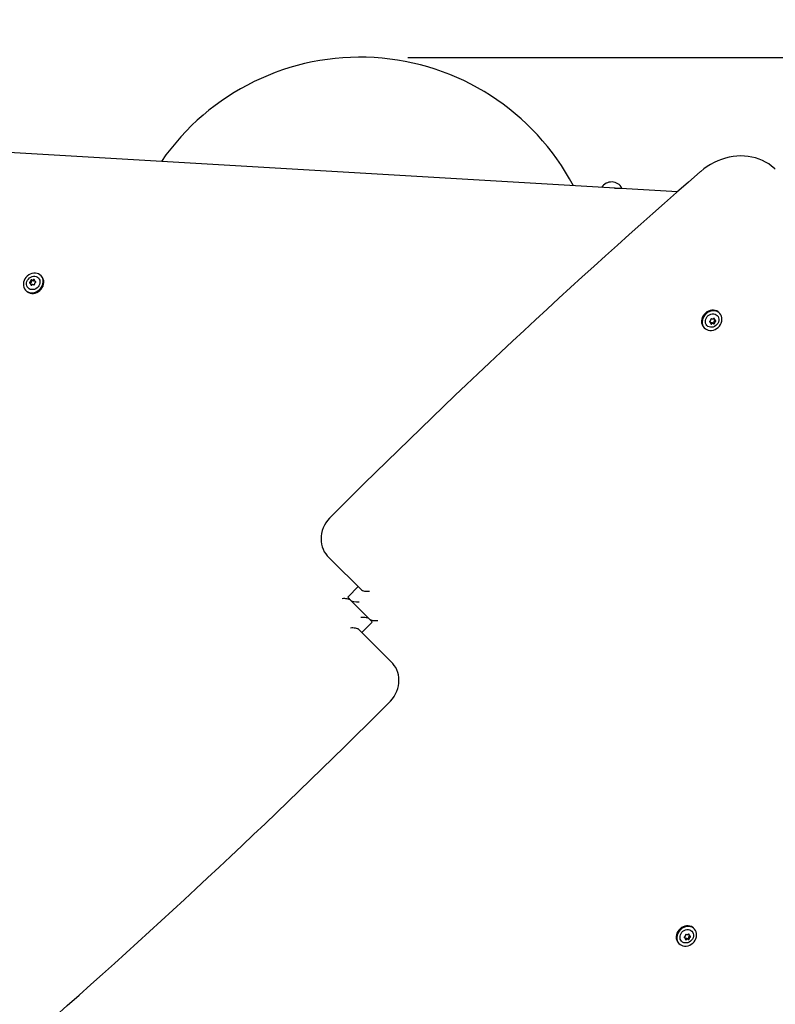
# Model space of a CAD drawing. Units: millimetres. Extents: x 2.26 to 11.5, y 2.26 to 8.56.
# Drawn here: x 5.71 to 6.47, y 6.11 to 7.1 of the extents above; entities that cross this region are included whole.
import ezdxf

# ---------------------------------------------------------------- set-up
doc = ezdxf.new("R2010")
doc.units = ezdxf.units.MM
doc.header["$LTSCALE"] = 60
doc.header["$PDSIZE"] = -1
doc.linetypes.add('SLD-Сплошная', pattern=[0])
doc.layers.add('ПРИМЕЧАНИЯ', color=7, linetype='SLD-Сплошная')
doc.styles.add('SLDTEXTSTYLE1', font='isocpeui_0.ttf')
doc.dimstyles.new('SLDDIMSTYLE5', dxfattribs={"dimtxt": 0.18, "dimasz": 0.18, "dimexe": 0, "dimexo": 0.0625, "dimgap": 0.045, "dimtad": 2, "dimrnd": 1e-09, "dimzin": 12, "dimdsep": 46, "dimtxsty": 'SLDTEXTSTYLE1', "dimsah": 1, "dimcen": 0.09, "dimadec": 0, "dimazin": 3, "dimtfac": 1, "dimtdec": 3, "dimtofl": 0, "dimtmove": 0, "dimatfit": 3, "dimfxl": 1, "dimfrac": 2, "dimtolj": 1, "dimtzin": 12, "dimarcsym": 0})

# ---------------------------------------------------------------- blocks, each defined once
blk = doc.blocks.new('_D_7')
at = {"layer": 'Defpoints', "color": 0, "transparency": 16777216}
for p in [(2.2625, 6.23059), (10.9469, 6.14359), (10.9469, 2.29359)]:
    blk.add_point(p, dxfattribs=at)
at = {"layer": 'ПРИМЕЧАНИЯ', "color": 0, "lineweight": -2, "transparency": 16777216}
for p, q in [((2.2625, 6.16809), (2.2625, 2.29359)), ((10.9469, 6.08109), (10.9469, 2.29359)), ((2.4425, 2.29359), (10.7669, 2.29359))]:
    blk.add_line(p, q, dxfattribs=at)
at = {"layer": 'ПРИМЕЧАНИЯ', "color": 0, "transparency": 16777216}
for points in [[(2.4425, 2.32359), (2.4425, 2.26359), (2.2625, 2.29359)], [(10.7669, 2.32359), (10.7669, 2.26359), (10.9469, 2.29359)]]:
    blk.add_solid(points, dxfattribs=at)
at = {"layer": 'ПРИМЕЧАНИЯ', "color": 0, "transparency": 16777216, "insert": (6.6047, 2.51859), "char_height": 0.18, "attachment_point": 2, "style": 'SLDTEXTSTYLE1'}
blk.add_mtext('\\A1;8.68', dxfattribs=at)
blk = doc.blocks.new('_D_8')
at = {"layer": 'Defpoints', "color": 0, "transparency": 16777216}
for p in [(6.0525, 8.56059), (8.5715, 2.89359), (11.47388, 2.89359)]:
    blk.add_point(p, dxfattribs=at)
at = {"layer": 'ПРИМЕЧАНИЯ', "color": 0, "lineweight": -2, "transparency": 16777216}
for p, q in [((6.115, 8.56059), (11.47388, 8.56059)), ((11.47388, 8.38059), (11.47388, 3.07359)), ((8.634, 2.89359), (11.47388, 2.89359))]:
    blk.add_line(p, q, dxfattribs=at)
at = {"layer": 'ПРИМЕЧАНИЯ', "color": 0, "transparency": 16777216}
for points in [[(11.44388, 8.38059), (11.50388, 8.38059), (11.47388, 8.56059)], [(11.44388, 3.07359), (11.50388, 3.07359), (11.47388, 2.89359)]]:
    blk.add_solid(points, dxfattribs=at)
at = {"layer": 'ПРИМЕЧАНИЯ', "color": 0, "transparency": 16777216, "insert": (11.24656, 5.72709), "char_height": 0.18, "attachment_point": 2, "rotation": 90, "style": 'SLDTEXTSTYLE1'}
blk.add_mtext('\\A1;5.67', dxfattribs=at)
blk = doc.blocks.new('*D21')
at = {"layer": 'Defpoints', "color": 0, "transparency": 16777216}
for p in [(9.4469, 7.45905), (4.2625, 6.25759), (9.4469, 6.18059)]:
    blk.add_point(p, dxfattribs=at)
at = {"layer": 'ПРИМЕЧАНИЯ', "color": 0, "lineweight": -2, "transparency": 16777216}
for p, q in [((4.2625, 6.32009), (4.2625, 7.45905)), ((4.4425, 7.45905), (9.2669, 7.45905)), ((9.4469, 6.24309), (9.4469, 7.45905))]:
    blk.add_line(p, q, dxfattribs=at)
at = {"layer": 'ПРИМЕЧАНИЯ', "color": 0, "transparency": 16777216}
for points in [[(4.4425, 7.48905), (4.4425, 7.42905), (4.2625, 7.45905)], [(9.2669, 7.48905), (9.2669, 7.42905), (9.4469, 7.45905)]]:
    blk.add_solid(points, dxfattribs=at)
at = {"layer": 'ПРИМЕЧАНИЯ', "color": 0, "transparency": 16777216, "insert": (6.8547, 7.59405), "char_height": 0.18, "attachment_point": 5, "style": 'SLDTEXTSTYLE1'}
blk.add_mtext('\\A1;5.18', dxfattribs=at)
blk = doc.blocks.new('*D22')
at = {"layer": 'Defpoints', "color": 0, "transparency": 16777216}
for p in [(6.03818, 7.06016), (8.0525, 4.89359), (9.7486, 4.89359)]:
    blk.add_point(p, dxfattribs=at)
at = {"layer": 'ПРИМЕЧАНИЯ', "color": 0, "lineweight": -2, "transparency": 16777216}
for p, q in [((6.10068, 7.06016), (9.7486, 7.06016)), ((9.7486, 6.88016), (9.7486, 5.07359)), ((8.115, 4.89359), (9.7486, 4.89359))]:
    blk.add_line(p, q, dxfattribs=at)
at = {"layer": 'ПРИМЕЧАНИЯ', "color": 0, "transparency": 16777216}
for points in [[(9.7186, 6.88016), (9.7786, 6.88016), (9.7486, 7.06016)], [(9.7186, 5.07359), (9.7786, 5.07359), (9.7486, 4.89359)]]:
    blk.add_solid(points, dxfattribs=at)
at = {"layer": 'ПРИМЕЧАНИЯ', "color": 0, "transparency": 16777216, "insert": (9.61244, 5.97687), "char_height": 0.18, "attachment_point": 5, "rotation": 90, "style": 'SLDTEXTSTYLE1'}
blk.add_mtext('\\A1;2.17', dxfattribs=at)

msp = doc.modelspace()

# ---------------------------------------------------------------- linework, layer by layer
at = {"color": 7, "linetype": 'SLD-Сплошная', "lineweight": 25}
for p, q in [((6.37255, 6.92484), (5.65591, 6.96711)), ((6.30894, 6.92859), (6.31659, 6.92859)), ((6.31693, 6.92812), (6.31653, 6.92859)), ((6.31659, 6.92852), (6.31659, 6.92859)), ((5.73132, 6.83983), (5.73068, 6.84046)), ((5.72098, 6.83178), (5.72034, 6.83242)), ((5.72105, 6.83171), (5.72098, 6.83178)), ((5.72119, 6.83073), (5.72116, 6.83062)), ((5.72126, 6.83066), (5.72125, 6.83064)), ((5.72469, 6.83473), (5.72533, 6.83409)), ((5.72533, 6.83409), (5.7254, 6.83402)), ((5.71562, 6.8254), (5.71626, 6.82477)), ((6.41492, 6.80253), (6.41428, 6.80316)), ((6.40521, 6.79384), (6.40514, 6.79391)), ((6.40585, 6.79321), (6.40521, 6.79384)), ((6.40928, 6.79727), (6.40928, 6.79729)), ((6.40935, 6.7972), (6.40938, 6.79731)), ((6.40949, 6.79622), (6.40956, 6.79615)), ((6.40956, 6.79615), (6.4102, 6.79551)), ((6.39922, 6.7881), (6.39985, 6.78747)), ((6.02324, 6.55406), (6.02041, 6.55689)), ((6.05386, 6.52344), (6.02324, 6.55406)), ((6.05056, 6.52674), (6.04043, 6.51661)), ((6.04325, 6.51283), (6.04043, 6.51566)), ((6.04325, 6.51283), (6.06175, 6.49434)), ((6.06175, 6.49434), (6.06458, 6.49151)), ((6.05114, 6.48373), (6.08176, 6.45311)), ((6.05445, 6.48043), (6.06458, 6.49056)), ((6.08176, 6.45311), (6.08459, 6.45028)), ((6.38374, 6.17651), (6.38375, 6.17653)), ((6.38382, 6.17644), (6.38384, 6.17655)), ((6.38396, 6.17546), (6.38403, 6.17539)), ((6.38403, 6.17539), (6.38466, 6.17475)), ((6.38938, 6.18177), (6.38874, 6.1824)), ((6.37368, 6.16734), (6.37432, 6.16671)), ((6.37968, 6.17308), (6.3796, 6.17315)), ((6.38031, 6.17245), (6.37968, 6.17308))]:
    msp.add_line(p, q, dxfattribs=at)
at = {"color": 7, "linetype": 'SLD-Сплошная', "lineweight": 25, "flags": 128}
for points in [[(6.47113, 6.94757), (6.47023, 6.94846), (6.46747, 6.95079), (6.46452, 6.95291), (6.46141, 6.95479), (6.45815, 6.95644), (6.45475, 6.95785), (6.45123, 6.959), (6.44761, 6.9599), (6.4439, 6.96054), (6.44013, 6.96091), (6.4363, 6.96102), (6.43243, 6.96086), (6.42855, 6.96043), (6.42467, 6.95974), (6.42082, 6.95878), (6.417, 6.95757), (6.41324, 6.95611), (6.40956, 6.95441), (6.40597, 6.95246), (6.40249, 6.9503), (6.39914, 6.94791), (6.39609, 6.94546), (6.39555, 6.94499)], [(5.73311, 6.83395), (5.73303, 6.83566), (5.73265, 6.83728), (5.73198, 6.83877), (5.73104, 6.84008), (5.72986, 6.84118), (5.72848, 6.84203), (5.72694, 6.84259), (5.72528, 6.84287), (5.72356, 6.84284), (5.72183, 6.84252), (5.72013, 6.8419), (5.71853, 6.84101), (5.71707, 6.83987), (5.71579, 6.83852), (5.71474, 6.83701), (5.71394, 6.83537), (5.71342, 6.83365), (5.7132, 6.83192), (5.71328, 6.83021), (5.71366, 6.82859), (5.71433, 6.8271), (5.71527, 6.82578), (5.71644, 6.82469), (5.71782, 6.82384), (5.71937, 6.82327), (5.72102, 6.823), (5.72275, 6.82302), (5.72448, 6.82335), (5.72617, 6.82397), (5.72778, 6.82486), (5.72924, 6.826), (5.73052, 6.82734), (5.73157, 6.82886), (5.73237, 6.8305), (5.73288, 6.83222), (5.73311, 6.83395)], [(5.71626, 6.82477), (5.71708, 6.82405), (5.71846, 6.82321), (5.72, 6.82264), (5.72166, 6.82236), (5.72338, 6.82239), (5.72512, 6.82271), (5.72681, 6.82333), (5.72841, 6.82422), (5.72988, 6.82536), (5.73115, 6.82671), (5.73221, 6.82822), (5.733, 6.82987), (5.73352, 6.83158), (5.73374, 6.83332)], [(5.72343, 6.83968), (5.72483, 6.83968), (5.72616, 6.83938), (5.72736, 6.8388), (5.72837, 6.83796), (5.72916, 6.83691), (5.72968, 6.83568), (5.72992, 6.83433), (5.72986, 6.83292), (5.72951, 6.83151), (5.72888, 6.83016), (5.728, 6.82893), (5.72691, 6.82788), (5.72566, 6.82705), (5.72429, 6.82648), (5.72288, 6.82619), (5.72147, 6.82619), (5.72014, 6.82649), (5.71895, 6.82707), (5.71793, 6.8279), (5.71715, 6.82896), (5.71662, 6.83019), (5.71639, 6.83154), (5.71644, 6.83295), (5.71679, 6.83436), (5.71742, 6.83571), (5.7183, 6.83693), (5.71939, 6.83798), (5.72065, 6.83881), (5.72202, 6.83939), (5.72343, 6.83968)], [(5.72448, 6.83579), (5.72431, 6.83572), (5.72414, 6.83558)], [(5.72569, 6.83382), (5.72554, 6.8339), (5.72547, 6.83396)], [(6.41428, 6.80316), (6.41346, 6.80388), (6.41208, 6.80473), (6.41054, 6.80529), (6.40888, 6.80557), (6.40716, 6.80554), (6.40542, 6.80522), (6.40373, 6.8046), (6.40212, 6.80371), (6.40066, 6.80257), (6.39939, 6.80122), (6.39833, 6.79971), (6.39753, 6.79807), (6.39702, 6.79635), (6.39679, 6.79462)], [(6.39743, 6.79398), (6.39751, 6.79227), (6.39789, 6.79065), (6.39856, 6.78916), (6.3995, 6.78785), (6.40067, 6.78675), (6.40205, 6.78591), (6.4036, 6.78534), (6.40526, 6.78506), (6.40698, 6.78509), (6.40871, 6.78542), (6.41041, 6.78603), (6.41201, 6.78692), (6.41347, 6.78806), (6.41475, 6.78941), (6.4158, 6.79092), (6.4166, 6.79257), (6.41712, 6.79428), (6.41734, 6.79602), (6.41726, 6.79772), (6.41688, 6.79934), (6.41621, 6.80083), (6.41527, 6.80215), (6.4141, 6.80324), (6.41271, 6.80409), (6.41117, 6.80466), (6.40951, 6.80493), (6.40779, 6.80491), (6.40606, 6.80458), (6.40436, 6.80396), (6.40276, 6.80307), (6.4013, 6.80193), (6.40002, 6.80059), (6.39897, 6.79907), (6.39817, 6.79743), (6.39765, 6.79572), (6.39743, 6.79398)], [(6.40711, 6.78825), (6.4057, 6.78825), (6.40438, 6.78855), (6.40318, 6.78913), (6.40216, 6.78997), (6.40138, 6.79102), (6.40085, 6.79225), (6.40062, 6.7936), (6.40067, 6.79501), (6.40103, 6.79642), (6.40166, 6.79777), (6.40253, 6.799), (6.40363, 6.80005), (6.40488, 6.80088), (6.40625, 6.80145), (6.40766, 6.80174), (6.40907, 6.80174), (6.41039, 6.80144), (6.41159, 6.80086), (6.41261, 6.80003), (6.41339, 6.79897), (6.41392, 6.79774), (6.41415, 6.79639), (6.41409, 6.79498), (6.41374, 6.79357), (6.41311, 6.79222), (6.41223, 6.791), (6.41114, 6.78995), (6.40989, 6.78912), (6.40852, 6.78854), (6.40711, 6.78825)], [(6.40485, 6.79411), (6.405, 6.79403), (6.40507, 6.79397)], [(6.40605, 6.79214), (6.40622, 6.79221), (6.4064, 6.79236)], [(6.02278, 6.59695), (6.02165, 6.59576), (6.01978, 6.59351), (6.01811, 6.5911), (6.01667, 6.58858), (6.01547, 6.58595), (6.01451, 6.58324), (6.01382, 6.58048), (6.01339, 6.5777), (6.01324, 6.57492), (6.01336, 6.57217), (6.01376, 6.56948), (6.01442, 6.56688), (6.01534, 6.56438), (6.01651, 6.56202), (6.01792, 6.55982), (6.01955, 6.55779), (6.02041, 6.55689)], [(6.08222, 6.41023), (6.08335, 6.41141), (6.08522, 6.41366), (6.08689, 6.41607), (6.08833, 6.41859), (6.08954, 6.42122), (6.09049, 6.42393), (6.09118, 6.42669), (6.09161, 6.42947), (6.09176, 6.43225), (6.09164, 6.435), (6.09125, 6.43769), (6.09059, 6.4403), (6.08966, 6.44279), (6.08849, 6.44515), (6.08708, 6.44735), (6.08545, 6.44938), (6.08459, 6.45028)], [(6.38874, 6.1824), (6.38792, 6.18312), (6.38654, 6.18396), (6.385, 6.18453), (6.38334, 6.18481), (6.38162, 6.18478), (6.37989, 6.18446), (6.37819, 6.18384), (6.37659, 6.18295), (6.37513, 6.18181), (6.37385, 6.18046), (6.3728, 6.17895), (6.372, 6.17731), (6.37148, 6.17559), (6.37126, 6.17385)], [(6.3719, 6.17322), (6.37198, 6.17151), (6.37236, 6.16989), (6.37303, 6.1684), (6.37396, 6.16709), (6.37514, 6.16599), (6.37652, 6.16515), (6.37806, 6.16458), (6.37972, 6.1643), (6.38144, 6.16433), (6.38318, 6.16465), (6.38487, 6.16527), (6.38647, 6.16616), (6.38794, 6.1673), (6.38921, 6.16865), (6.39027, 6.17016), (6.39106, 6.1718), (6.39158, 6.17352), (6.3918, 6.17526), (6.39172, 6.17696), (6.39134, 6.17858), (6.39067, 6.18007), (6.38974, 6.18139), (6.38856, 6.18248), (6.38718, 6.18333), (6.38564, 6.1839), (6.38398, 6.18417), (6.38226, 6.18415), (6.38052, 6.18382), (6.37883, 6.1832), (6.37723, 6.18231), (6.37576, 6.18117), (6.37449, 6.17983), (6.37343, 6.17831), (6.37264, 6.17667), (6.37212, 6.17495), (6.3719, 6.17322)], [(6.38157, 6.16749), (6.38017, 6.16749), (6.37884, 6.16779), (6.37764, 6.16837), (6.37663, 6.16921), (6.37584, 6.17026), (6.37532, 6.17149), (6.37508, 6.17284), (6.37514, 6.17425), (6.37549, 6.17566), (6.37612, 6.17701), (6.377, 6.17824), (6.37809, 6.17929), (6.37935, 6.18012), (6.38071, 6.18069), (6.38213, 6.18098), (6.38353, 6.18098), (6.38486, 6.18068), (6.38606, 6.1801), (6.38707, 6.17927), (6.38786, 6.17821), (6.38838, 6.17698), (6.38862, 6.17563), (6.38856, 6.17422), (6.38821, 6.17281), (6.38758, 6.17146), (6.3867, 6.17024), (6.38561, 6.16919), (6.38435, 6.16836), (6.38299, 6.16778), (6.38157, 6.16749)], [(6.37932, 6.17335), (6.37946, 6.17327), (6.3796, 6.17315)], [(6.38052, 6.17138), (6.38069, 6.17145), (6.38086, 6.1716)]]:
    msp.add_lwpolyline(points, dxfattribs=at)
at = {"color": 7, "linetype": 'SLD-Сплошная', "lineweight": 25}
for centre, radius, start, end in [((6.0525, 6.81728), 0.24331, 27.87347, 145.37575), ((11.28147, 1.33836), 7.43684, 131.070681, 135.000593), ((6.30609, 6.92278), 0.012, 28.95502, 146.77671), ((5.71997, 6.83329), 0.000633, 100.85887, 254.4301), ((5.71966, 6.83173), 0.000965, 338.12613, 81.47833), ((5.71946, 6.83514), 0.00129, 287.75228, 11.48554), ((5.72073, 6.83256), 0.000758, 108.69596, 173.70021), ((5.7208, 6.83248), 0.000761, 108.77587, 170.32558), ((5.72009, 6.8345), 0.00129, 287.75228, 11.48554), ((5.72111, 6.83119), 0.000586, 161.95433, 326.39869), ((5.72017, 6.83443), 0.00129, 287.75228, 11.48554), ((5.72139, 6.83556), 0.000697, 53.10461, 193.86383), ((5.72024, 6.83109), 0.00101, 339.46303, 43.43915), ((5.72031, 6.83102), 0.00101, 339.46303, 43.43915), ((5.72203, 6.83492), 0.000697, 53.10461, 193.86383), ((5.7221, 6.83485), 0.000697, 53.10461, 193.86383), ((5.72249, 6.83016), 0.00113, 49.98398, 141.70079), ((5.72254, 6.83699), 0.00113, 229.98398, 321.70079), ((5.72318, 6.83635), 0.00113, 229.98398, 321.70079), ((5.72325, 6.83628), 0.00113, 229.98398, 321.70079), ((5.72364, 6.83158), 0.000697, 233.10461, 13.86383), ((5.72392, 6.83596), 0.000586, 341.95433, 146.39869), ((5.72462, 6.83515), 0.000742, 99.31847, 138.4402), ((5.72463, 6.83515), 0.000743, 100.40073, 138.4125), ((5.72557, 6.83201), 0.00129, 107.75228, 191.48554), ((5.72537, 6.83542), 0.000965, 158.12613, 261.47833), ((5.72506, 6.83385), 0.000633, 280.85887, 74.4301), ((5.72598, 6.83474), 0.000923, 225.21292, 251.88357), ((5.72521, 6.83385), 0.00855, 356.43387, 44.38585), ((6.40533, 6.79408), 0.00855, 176.43387, 224.38585), ((6.40548, 6.79408), 0.000633, 100.85887, 254.4301), ((6.40456, 6.79319), 0.000923, 45.21292, 71.88325), ((6.40516, 6.79251), 0.000965, 338.12613, 81.47833), ((6.40497, 6.79592), 0.00129, 287.75228, 11.48554), ((6.40591, 6.79278), 0.000742, 279.31878, 318.44019), ((6.40662, 6.79197), 0.000586, 161.95433, 326.39869), ((6.4069, 6.79635), 0.000697, 53.10461, 193.86383), ((6.40729, 6.79165), 0.00113, 49.98398, 141.70079), ((6.40736, 6.79158), 0.00113, 49.98398, 141.70079), ((6.408, 6.79095), 0.00113, 49.98398, 141.70079), ((6.40805, 6.79777), 0.00113, 229.98398, 321.70079), ((6.40844, 6.79308), 0.000697, 233.10461, 13.86383), ((6.40851, 6.79301), 0.000697, 233.10461, 13.86383), ((6.40914, 6.79237), 0.000697, 233.10461, 13.86383), ((6.40943, 6.79675), 0.000586, 341.95433, 146.39869), ((6.41037, 6.7935), 0.00129, 107.75228, 191.48554), ((6.41044, 6.79343), 0.00129, 107.75228, 191.48554), ((6.41023, 6.79692), 0.00101, 159.46303, 223.43915), ((6.4103, 6.79685), 0.00101, 159.46303, 223.43915), ((6.41108, 6.7928), 0.00129, 107.75228, 191.48554), ((6.41088, 6.7962), 0.000965, 158.12613, 261.47833), ((6.40974, 6.79545), 0.000761, 288.77588, 350.32529), ((6.40981, 6.79537), 0.000758, 288.69596, 353.70019), ((6.41057, 6.79464), 0.000633, 280.85887, 74.4301), ((0.82353, 11.66881), 7.43684, 311.070681, 315.000593), ((6.37943, 6.17516), 0.00129, 287.75228, 11.48554), ((6.38137, 6.17559), 0.000697, 53.10461, 193.86383), ((6.38252, 6.17701), 0.00113, 229.98398, 321.70079), ((6.38389, 6.17598), 0.000586, 341.95433, 146.39869), ((6.38469, 6.17616), 0.00101, 159.46303, 223.43915), ((6.38476, 6.17608), 0.00101, 159.46303, 223.43915), ((6.38535, 6.17544), 0.000965, 158.12613, 261.47833), ((6.37979, 6.17332), 0.00855, 176.43387, 224.38585), ((6.37994, 6.17332), 0.000633, 100.85887, 254.4301), ((6.37903, 6.17243), 0.000923, 45.21291, 71.88307), ((6.37963, 6.17175), 0.000965, 338.12613, 81.47833), ((6.38038, 6.17202), 0.000742, 279.31606, 318.44026), ((6.38108, 6.17121), 0.000586, 161.95433, 326.39869), ((6.38175, 6.17089), 0.00113, 49.98398, 141.70079), ((6.38182, 6.17082), 0.00113, 49.98398, 141.70079), ((6.38246, 6.17018), 0.00113, 49.98398, 141.70079), ((6.3829, 6.17232), 0.000697, 233.10461, 13.86383), ((6.38297, 6.17225), 0.000697, 233.10461, 13.86383), ((6.38361, 6.17161), 0.000697, 233.10461, 13.86383), ((6.38484, 6.17274), 0.00129, 107.75228, 191.48554), ((6.38491, 6.17267), 0.00129, 107.75228, 191.48554), ((6.38555, 6.17203), 0.00129, 107.75228, 191.48554), ((6.3842, 6.17469), 0.000761, 288.77588, 350.32528), ((6.38427, 6.17461), 0.000758, 288.69596, 353.70024), ((6.38503, 6.17388), 0.000633, 280.85887, 74.4301)]:
    msp.add_arc(centre, radius, start, end, dxfattribs=at)
for centre, start_param, end_param in [((6.06046, 6.52391), 3.403392, 4.974188), ((6.03617, 6.51285), 0.261799, 1.832596), ((6.04702, 6.51614), 2.879793, 3.403392), ((6.04985, 6.51331), 3.403392, 4.974188), ((6.05515, 6.49386), 0.261799, 1.832596), ((6.06883, 6.49432), 3.403392, 4.974188), ((6.04455, 6.48326), 0.261799, 1.832596), ((6.05798, 6.49104), 6.021386, 6.544985)]:
    msp.add_ellipse(centre, major_axis=(0.00683, 0), ratio=0.267949, start_param=start_param, end_param=end_param, dxfattribs=at)

# ---------------------------------------------------------------- dimensions: what is measured, and where the dimension line sits
at = {"layer": 'ПРИМЕЧАНИЯ', "color": 252, "true_color": 0x939598}
for base, p1, p2, angle, picture, middle in [((11.47388, 2.89359), (6.0525, 8.56059), (8.5715, 2.89359), 90, '_D_8', (11.47388, 5.72709)), ((10.9469, 2.29359), (2.2625, 6.23059), (10.9469, 6.14359), 0, '_D_7', (6.6047, 2.29359))]:
    dim = msp.add_linear_dim(base=base, p1=p1, p2=p2, angle=angle, dimstyle='SLDDIMSTYLE5', override={"dimtad": 3}, dxfattribs=at)
    dim.commit()
    dim.dimension.update_dxf_attribs({"geometry": picture, "text_midpoint": middle, "dimtype": 160})
at = {"layer": 'ПРИМЕЧАНИЯ'}
dim = msp.add_linear_dim(base=(9.4469, 7.45905), p1=(4.2625, 6.25759), p2=(9.4469, 6.18059), dimstyle='SLDDIMSTYLE5', override={"dimtad": 3}, dxfattribs=at)
dim.commit()
dim.dimension.update_dxf_attribs({"geometry": '*D21', "text_midpoint": (6.8547, 7.59405)})
dim = msp.add_linear_dim(base=(9.7486, 4.89359), p1=(6.03818, 7.06016), p2=(8.0525, 4.89359), angle=90, dimstyle='SLDDIMSTYLE5', override={"dimtad": 3}, dxfattribs=at)
dim.commit()
dim.dimension.update_dxf_attribs({"geometry": '*D22', "text_midpoint": (9.61244, 5.97687)})

doc.saveas('drawing.dxf')
